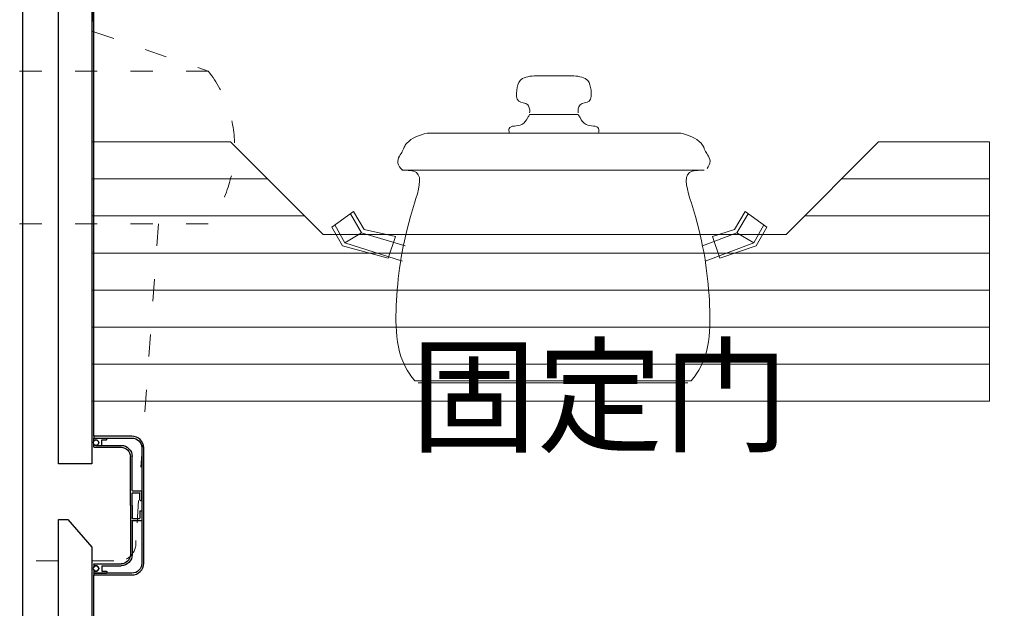
# Model space of a CAD drawing. Units: millimetres. Extents: x -127048 to -17848, y -97977 to -78093.
# Drawn here: x -39932 to -39400, y -85786 to -85467 of the extents above; entities that cross this region are included whole.
import ezdxf
from ezdxf.enums import TextEntityAlignment as Align

# ---------------------------------------------------------------- set-up
doc = ezdxf.new("R2010")
doc.units = ezdxf.units.MM
doc.linetypes.add('ACAD_ISO03W100', pattern=[30, 12, -18])
for name, color, linetype in [('_TITLE', 7, 'Continuous'), ('家具轮廓免漆', 161, 'Continuous'), ('家具轮廓油漆', 92, 'Continuous'), ('深化图', 30, 'Continuous')]:
    doc.layers.add(name, color=color, linetype=linetype)
doc.styles.add('微软雅黑', font='msyh.ttf')

# ---------------------------------------------------------------- blocks, each defined once
blk = doc.blocks.new('汉莎专用横向图框')
h = blk.add_hatch(color=7)
h.dxf.hatch_style = 1
h.paths.add_polyline_path([(2.014, 192.986), (2.014, 2), (277.986, 2), (277.986, 192.986)])
h.paths.add_polyline_path([(2.479, 192.521), (2.479, 2.464), (277.521, 2.464), (277.521, 192.521)], flags=16)
at = {"layer": '深化图', "color": 7, "lineweight": 13, "style": '微软雅黑', "flags": 12}
for tag, p in [('订单编号', (86.868, 13.607)), ('产品名称', (181.036, 13.607)), ('审核签名', (247.658, 6.179)), ('销售终端', (86.868, 6.179)), ('材质说明', (181.036, 6.179))]:
    blk.add_attdef(tag, text='', height=2.5, dxfattribs=at).set_placement(p, align=Align.MIDDLE_CENTER)
at = {"layer": '深化图', "color": 7, "lineweight": 13, "style": '微软雅黑'}
for tag, p in [('PAGE', (268.161, 13.607)), ('TOTALPAGE', (268.161, 6.179))]:
    blk.add_attdef(tag, text='', height=2.5, dxfattribs=at).set_placement(p, align=Align.MIDDLE_CENTER)
blk = doc.blocks.new('A$C254ab311')
at = {"color": 1}
for p, q in [((25.8, 0), (19.15, 0)), ((24.8, -4), (11.2, -4)), ((25.8, -5), (11.2, -5)), ((18.95, -0.8), (18.95, -0.2)), ((21.65, -1), (19.15, -1)), ((21.65, -4), (21.65, -1)), ((26, -1.64), (26, -0.2)), ((26, -4.8), (26, -3.36)), ((5.2, -28.3), (5.2, -10)), ((6.2, -36.5), (6.2, -10)), ((0, -33.5), (0, -28.7)), ((5, -28.5), (0.2, -28.5)), ((5, -28.5), (0.2, -28.5)), ((1, -33.5), (1, -29.8)), ((5, -29.6), (1.2, -29.6)), ((5.2, -36.5), (5.2, -29.8)), ((0.8, -33.7), (0.2, -33.7)), ((5.2, -36.5), (5.2, -43.2)), ((6.2, -36.5), (6.2, -63)), ((0, -39.5), (0, -44.3)), ((0.8, -39.3), (0.2, -39.3)), ((1, -39.5), (1, -43.2)), ((5, -44.5), (0.2, -44.5)), ((5, -44.5), (0.2, -44.5)), ((5, -43.4), (1.2, -43.4)), ((5.2, -44.7), (5.2, -63)), ((25.8, -68), (11.2, -68)), ((21.65, -69), (11.2, -69)), ((21.65, -69), (21.65, -72)), ((26, -68.2), (26, -69.64)), ((18.95, -72.2), (18.95, -72.8)), ((21.65, -72), (19.15, -72)), ((25.8, -73), (19.15, -73)), ((26, -71.36), (26, -72.8))]:
    blk.add_line(p, q, dxfattribs=at)
for centre, radius, start, end in [((19.15, -0.2), 0.2, 90, 180), ((25.8, -0.2), 0.2, 0, 90), ((11.2, -10), 6, 90, 180), ((11.2, -10), 5, 90, 180), ((19.15, -0.8), 0.2, 180, 270), ((24.77, -2.5), 1.5, 34.9152, 325.0848), ((25.8, -4.8), 0.2, 270, 0), ((0.2, -28.7), 0.2, 90, 180), ((1.2, -29.8), 0.2, 90, 180), ((5, -28.3), 0.2, 270, 0), ((5, -29.8), 0.2, 0, 90), ((0.2, -33.5), 0.2, 180, 270), ((0.8, -33.5), 0.2, 270, 0), ((0.2, -39.5), 0.2, 90, 180), ((0.8, -39.5), 0.2, 0, 90), ((0.2, -44.3), 0.2, 180, 270), ((1.2, -43.2), 0.2, 180, 270), ((5, -43.2), 0.2, 270, 0), ((5, -44.7), 0.2, 0, 90), ((11.2, -63), 6, 180, 270), ((11.2, -63), 5, 180, 270), ((24.77, -70.5), 1.5, 34.9152, 325.0848), ((25.8, -68.2), 0.2, 0, 90), ((19.15, -72.2), 0.2, 90, 180), ((19.15, -72.8), 0.2, 180, 270), ((25.8, -72.8), 0.2, 270, 0)]:
    blk.add_arc(centre, radius, start, end, dxfattribs=at)
at = {"layer": '家具轮廓油漆'}
for centre in [(24.77, -2.5), (24.77, -70.5)]:
    blk.add_circle(centre, 1.5, dxfattribs=at)
blk = doc.blocks.new('厨房-水盆立')
at = {"color": 251, "linetype": 'ACAD_ISO03W100', "lineweight": 9}
for p, q in [((-243.34, -138.88), (-243.34, -156.26)), ((-243.34, -156.26), (-305.76, -177.71)), ((-305.76, -177.71), (-105.76, -177.71)), ((-305.76, -260.16), (-105.76, -260.16)), ((-278.8, -260.16), (-266.55, -431.35)), ((-254.7, -442.31), (-158.83, -442.31))]:
    blk.add_line(p, q, dxfattribs=at)
for centre, radius, start, end in [((-253.21, -218.93), 66.79, 141.885, 218.115), ((-256.86, -432.76), 9.79, 171.7342, 282.7312)]:
    blk.add_arc(centre, radius, start, end, dxfattribs=at)

msp = doc.modelspace()

# ---------------------------------------------------------------- linework, layer by layer
at = {"color": 251, "lineweight": 9}
for p, q in [((-39653.87, -85497.75), (-39632.46, -85497.75)), ((-39656.3, -85518.75), (-39630.04, -85518.75)), ((-39711.71, -85528.75), (-39574.62, -85528.75)), ((-39892.84, -85673.56), (-39892.84, -85533.56)), ((-39892.84, -85533.56), (-39817.84, -85533.56)), ((-39817.84, -85533.56), (-39767.84, -85583.56)), ((-39467.74, -85533.56), (-39517.74, -85583.56)), ((-39467.74, -85533.56), (-39407.74, -85533.56)), ((-39407.74, -85533.56), (-39407.74, -85673.56)), ((-39724.29, -85548.75), (-39562.04, -85548.75)), ((-39797.84, -85553.56), (-39892.84, -85553.56)), ((-39407.74, -85553.56), (-39487.74, -85553.56)), ((-39777.84, -85573.56), (-39892.84, -85573.56)), ((-39751.46, -85571.14), (-39763.2, -85579.52)), ((-39747.05, -85582.58), (-39753.1, -85572.31)), ((-39745.72, -85580.91), (-39751.46, -85571.14)), ((-39545.62, -85580.91), (-39539.87, -85571.14)), ((-39544.28, -85582.58), (-39538.24, -85572.31)), ((-39539.87, -85571.14), (-39528.14, -85579.52)), ((-39407.74, -85573.56), (-39507.74, -85573.56)), ((-39763.2, -85579.52), (-39757.49, -85589.67)), ((-39761.56, -85578.35), (-39756.12, -85588.01)), ((-39529.77, -85578.35), (-39535.22, -85588.01)), ((-39528.14, -85579.52), (-39533.85, -85589.67)), ((-39767.84, -85583.56), (-39517.74, -85583.56)), ((-39747.05, -85582.58), (-39756.12, -85588.01)), ((-39723.47, -85589.62), (-39747.05, -85582.58)), ((-39728.84, -85584.71), (-39745.72, -85580.91)), ((-39728.84, -85584.71), (-39732.74, -85596.31)), ((-39562.86, -85589.62), (-39544.28, -85582.58)), ((-39557.5, -85584.71), (-39545.62, -85580.91)), ((-39557.5, -85584.71), (-39553.59, -85596.31)), ((-39544.28, -85582.58), (-39535.22, -85588.01)), ((-39757.49, -85589.67), (-39732.74, -85596.31)), ((-39756.12, -85588.01), (-39724.99, -85598.02)), ((-39535.22, -85588.01), (-39561.35, -85598.02)), ((-39533.85, -85589.67), (-39553.59, -85596.31)), ((-39407.74, -85593.56), (-39892.84, -85593.56)), ((-39407.74, -85613.56), (-39892.84, -85613.56)), ((-39407.74, -85633.56), (-39892.84, -85633.56)), ((-39407.74, -85653.56), (-39892.84, -85653.56)), ((-39718.4, -85662.57), (-39568.96, -85662.57)), ((-39716.5, -85663.67), (-39570.87, -85663.67)), ((-39407.74, -85673.56), (-39892.84, -85673.56))]:
    msp.add_line(p, q, dxfattribs=at)
msp.add_arc((-39724.29, -85546.75), 2, 214.864, 270, dxfattribs=at)
for points in [[(-39653.87, -85497.75), (-39661.49, -85500.38), (-39663.22, -85505.57), (-39662.18, -85511.44), (-39657.33, -85513.52), (-39656.7, -85514.5), (-39656.3, -85515.59), (-39656.3, -85517.75)], [(-39632.46, -85497.75), (-39624.85, -85500.38), (-39623.12, -85505.57), (-39624.16, -85511.44), (-39629, -85513.52), (-39629.64, -85514.5), (-39630.04, -85515.59), (-39630.04, -85517.75)], [(-39667.33, -85528.75), (-39667.33, -85526.25), (-39660.53, -85524.17), (-39657.28, -85520.4), (-39656.3, -85518.75)], [(-39619.01, -85528.75), (-39619.01, -85526.25), (-39625.81, -85524.17), (-39629.06, -85520.4), (-39630.04, -85518.75)], [(-39725.32, -85548.75), (-39717.48, -85550.1), (-39718.47, -85566.55), (-39728.02, -85616.55), (-39721.1, -85659.1), (-39718.4, -85662.57)], [(-39562.04, -85548.75), (-39569.88, -85550.1), (-39568.89, -85566.55), (-39559.35, -85616.55), (-39566.26, -85659.1), (-39568.96, -85662.57)]]:
    msp.add_spline(points, degree=3, dxfattribs=at)
for points in [[(-39725.93, -85547.89), (-39726.84, -85546.59), (-39728.25, -85544.16), (-39726.34, -85540.66), (-39724.81, -85538.4), (-39724.11, -85536.11), (-39720.86, -85531.46), (-39715.87, -85529.98), (-39711.71, -85528.75)], [(-39560.4, -85547.89), (-39559.49, -85546.59), (-39558.09, -85544.16), (-39560, -85540.66), (-39561.52, -85538.4), (-39562.23, -85536.11), (-39565.48, -85531.46), (-39570.47, -85529.98), (-39574.62, -85528.75)]]:
    msp.add_open_spline(points, degree=3, knots=[0.95643, 0.95643, 0.95643, 0.95643, 5.325755, 9.02792, 11.79946, 13.650515, 16.129591, 28.449095, 28.449095, 28.449095, 28.449095], dxfattribs=at)
at = {"layer": '家具轮廓免漆'}
for points in [[(-39345.84, -86067.56), (-39891.84, -86067.56), (-39891.84, -85767.56), (-39871.19, -85767.56, 0.414214), (-39864.84, -85761.21), (-39864.84, -85698.91, 0.414214), (-39871.19, -85692.56), (-39891.84, -85692.56), (-39891.84, -85407.56), (-39871.19, -85407.56, 0.414214), (-39864.84, -85401.21), (-39864.84, -85347.56), (-39345.84, -85347.56)], [(-39891.84, -85767.56), (-39871.19, -85767.56, 0.414214), (-39864.84, -85761.21), (-39864.84, -85698.91, 0.414214), (-39871.19, -85692.56), (-39891.84, -85692.56), (-39891.84, -85693.56), (-39871.19, -85693.56, -0.414214), (-39865.84, -85698.91), (-39865.84, -85761.21, -0.414214), (-39871.19, -85766.56), (-39891.84, -85766.56)]]:
    msp.add_lwpolyline(points, format="xyb", close=True, dxfattribs=at)
at = {"layer": '家具轮廓油漆'}
for points in [[(-39347.34, -86067.56), (-39347.34, -85327.56), (-39930.34, -85327.56), (-39930.34, -86067.56)], [(-39892.84, -85707.56), (-39910.84, -85707.56), (-39910.84, -85377.56), (-39905.84, -85377.56), (-39892.84, -85392.56)], [(-39892.84, -86067.56), (-39910.84, -86067.56), (-39910.84, -85737.56), (-39905.84, -85737.56), (-39892.84, -85752.56)]]:
    msp.add_lwpolyline(points, close=True, dxfattribs=at)

# ---------------------------------------------------------------- block references
at = {"xscale": -1}
msp.add_blockref('厨房-水盆立', (-40135.67, -85317.56), dxfattribs=at)
at = {"layer": '_TITLE', "xscale": 30, "yscale": 30, "zscale": 30}
msp.add_blockref('汉莎专用横向图框', (-43047.65, -88668.76), dxfattribs=at)
at = {"layer": '家具轮廓油漆', "xscale": -1}
msp.add_blockref('A$C254ab311', (-39865.84, -85693.56), dxfattribs=at)

# ---------------------------------------------------------------- texts
at = {"layer": '深化图', "color": 30, "style": '微软雅黑'}
msp.add_text('固定门', height=50, dxfattribs=at).set_placement((-39720.62, -85695.88))

doc.saveas('drawing.dxf')
